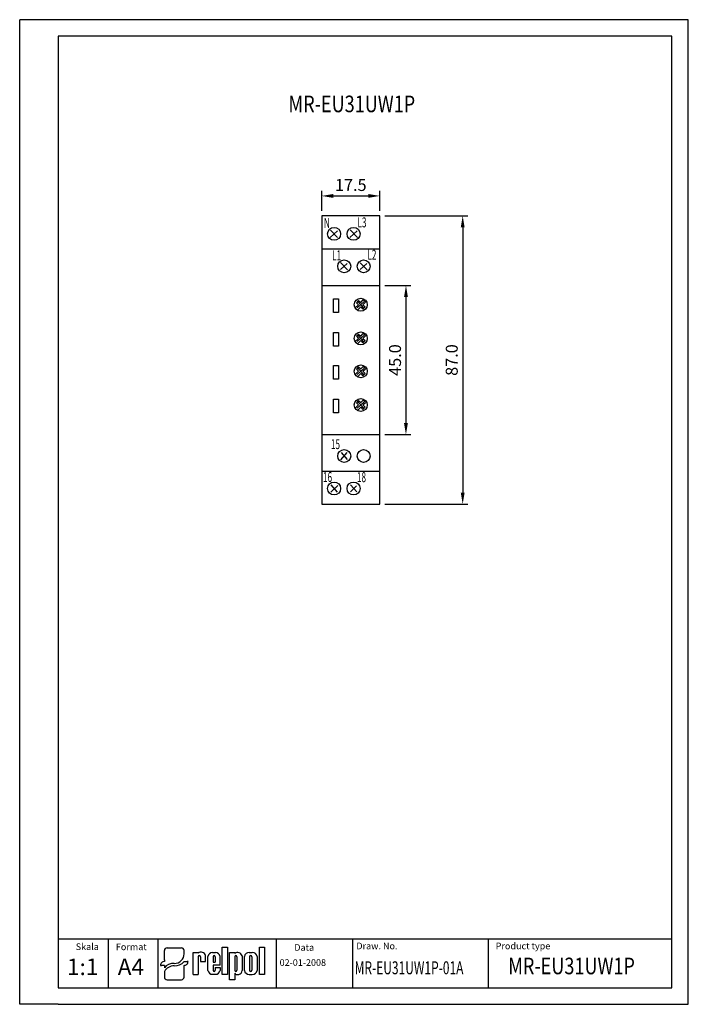
# Model space of a CAD drawing. Extents: x 486 to 688, y 0 to 297.
import ezdxf

# ---------------------------------------------------------------- set-up
doc = ezdxf.new("R2010")
doc.units = 0
doc.header["$LTSCALE"] = 6
doc.header["$MEASUREMENT"] = 0
doc.layers.get('0').update_dxf_attribs({"linetype": 'CONTINUOUS'})
doc.layers.get('DEFPOINTS').update_dxf_attribs({"linetype": 'CONTINUOUS'})
for name, color, linetype in [('1', 3, 'CONTINUOUS'), ('2', 6, 'CONTINUOUS'), ('WY', 1, 'CONTINUOUS'), ('WYMIARY', 1, 'CONTINUOUS')]:
    doc.layers.add(name, color=color, linetype=linetype)
doc.styles.add('ITALIC', font='simplex', dxfattribs={"oblique": 15})
doc.dimstyles.get("Standard").update_dxf_attribs({"dimtxt": 3.6, "dimasz": 3.5, "dimexe": 1.5, "dimexo": 1.5, "dimgap": 1.5, "dimtad": 1, "dimzin": 0, "dimtxsty": 'STANDARD', "dimcen": -1, "dimazin": 3, "dimtp": 0.1, "dimtfac": 1, "dimtdec": 4, "dimtofl": 0, "dimtmove": 0, "dimatfit": 3, "dimtolj": 1, "dimtzin": 0})

# ---------------------------------------------------------------- blocks, each defined once
blk = doc.blocks.new('*D184')
at = {"color": 0, "linetype": 'BYBLOCK'}
for p, q in [((631.904213, 247.994083), (656.909333, 247.994083)), ((655.409333, 244.494083), (655.409333, 164.494083)), ((631.904213, 160.994083), (656.909333, 160.994083))]:
    blk.add_line(p, q, dxfattribs=at)
for points in [[(654.825999, 244.494083), (655.992666, 244.494083), (655.409333, 247.994083)], [(654.825999, 164.494083), (655.992666, 164.494083), (655.409333, 160.994083)]]:
    blk.add_solid(points, dxfattribs=at)
at = {"layer": 'DEFPOINTS', "color": 0, "linetype": 'BYBLOCK'}
for p in [(630.404213, 247.994083), (630.404213, 160.994083), (655.409333, 160.994083)]:
    blk.add_point(p, dxfattribs=at)
at = {"color": 0, "linetype": 'BYBLOCK', "insert": (652.109333, 204.494083), "char_height": 3.6, "attachment_point": 5, "rotation": 90}
blk.add_mtext('\\A1;87.0', dxfattribs=at)
blk = doc.blocks.new('*D185')
at = {"color": 0, "linetype": 'BYBLOCK'}
for p, q in [((631.904213, 226.994083), (639.800675, 226.994083)), ((638.300675, 223.494083), (638.300675, 185.494083)), ((631.904213, 181.994083), (639.800675, 181.994083))]:
    blk.add_line(p, q, dxfattribs=at)
for points in [[(637.717342, 223.494083), (638.884009, 223.494083), (638.300675, 226.994083)], [(637.717342, 185.494083), (638.884009, 185.494083), (638.300675, 181.994083)]]:
    blk.add_solid(points, dxfattribs=at)
at = {"layer": 'DEFPOINTS', "color": 0, "linetype": 'BYBLOCK'}
for p in [(630.404213, 226.994083), (630.404213, 181.994083), (638.300675, 181.994083)]:
    blk.add_point(p, dxfattribs=at)
at = {"color": 0, "linetype": 'BYBLOCK', "insert": (635.000675, 204.494083), "char_height": 3.6, "attachment_point": 5, "rotation": 90}
blk.add_mtext('\\A1;45.0', dxfattribs=at)
blk = doc.blocks.new('*D186')
at = {"color": 0, "linetype": 'BYBLOCK'}
for p, q in [((612.904213, 249.494083), (612.904213, 255.496743)), ((630.404213, 249.494083), (630.404213, 255.496743)), ((616.404213, 253.996743), (626.904213, 253.996743))]:
    blk.add_line(p, q, dxfattribs=at)
for points in [[(616.404213, 254.580077), (616.404213, 253.41341), (612.904213, 253.996743)], [(626.904213, 254.580077), (626.904213, 253.41341), (630.404213, 253.996743)]]:
    blk.add_solid(points, dxfattribs=at)
at = {"layer": 'DEFPOINTS', "color": 0, "linetype": 'BYBLOCK'}
for p in [(630.404213, 253.996743), (612.904213, 247.994083), (630.404213, 247.994083)]:
    blk.add_point(p, dxfattribs=at)
at = {"color": 0, "linetype": 'BYBLOCK', "insert": (621.654213, 257.296743), "char_height": 3.6, "attachment_point": 5}
blk.add_mtext('\\A1;17.5', dxfattribs=at)
blk = doc.blocks.new('A$C0F51252E')
at = {"layer": 'WY', "color": 3}
for p, q in [((0.919246, 3.027286), (2.999945, 0.86041)), ((0.874976, 0.993077), (2.911403, 2.806177))]:
    blk.add_line(p, q, dxfattribs=at)
blk.add_circle((1.951881, 1.951882), 1.951882, dxfattribs=at)
at = {"layer": 'WYMIARY', "color": 3}
for p, q in [((1.313895, 3.268509), (0.624811, 2.580449)), ((1.313895, 3.268509), (1.926973, 2.655126)), ((1.926973, 2.655126), (2.663497, 3.387514)), ((3.349383, 2.696267), (2.663497, 3.387514)), ((0.253096, 0.990648), (1.236463, 1.968493)), ((0.253096, 0.990648), (0.930777, 0.288395)), ((0.624811, 2.580449), (1.236463, 1.968493)), ((0.930777, 0.288395), (1.925706, 1.278909)), ((1.925706, 1.278909), (2.588031, 0.616256)), ((3.276432, 1.304998), (2.588031, 0.616256)), ((2.615809, 1.965949), (3.349383, 2.696267)), ((2.615809, 1.965949), (3.276432, 1.304998))]:
    blk.add_line(p, q, dxfattribs=at)

msp = doc.modelspace()

# ---------------------------------------------------------------- linework, layer by layer
for p, q in [((529.697667, 13.461283), (529.697667, 16.260974)), ((530.499811, 17.030079), (534.811334, 17.030079)), ((535.613478, 15.155385), (535.613478, 16.260974)), ((538.361694, 9.015264), (538.361694, 15.60367)), ((538.361694, 15.60367), (539.903809, 15.60367)), ((539.903809, 15.60367), (539.903809, 15.38827)), ((544.194477, 15.60367), (545.04922, 15.60367)), ((547.14922, 9.015264), (547.14922, 17.211264)), ((547.14922, 17.211264), (548.69422, 17.211264)), ((548.69422, 17.211264), (548.69422, 9.015264)), ((549.34822, 7.416264), (549.34822, 15.612264)), ((549.34822, 15.612264), (550.89322, 15.612264)), ((550.89322, 15.612264), (550.89322, 15.324264)), ((555.26122, 15.612412), (556.19122, 15.612412)), ((558.34222, 9.015264), (558.34222, 17.211264)), ((558.34222, 17.211264), (559.88722, 17.211264)), ((559.88722, 17.211264), (559.88722, 9.015264)), ((529.697667, 13.461283), (529.697667, 12.896138)), ((535.613478, 12.896138), (536.51589, 12.896138)), ((536.816694, 12.896138), (536.51589, 12.896138)), ((539.892236, 14.361264), (539.903809, 9.015264)), ((540.567236, 14.361264), (540.578809, 12.93607)), ((540.578809, 12.93607), (542.12122, 12.93607)), ((540.911147, 12.93607), (542.12122, 12.93607)), ((542.12122, 12.93607), (542.12122, 14.72707)), ((542.79622, 10.236264), (542.79622, 14.41447)), ((544.33822, 14.361264), (544.33822, 12.71167)), ((544.33822, 12.71167), (545.01322, 12.71167)), ((545.01322, 14.361264), (545.01322, 12.71167)), ((546.46222, 11.81167), (546.46222, 14.41447)), ((550.89322, 14.361264), (550.89322, 10.252764)), ((551.56822, 14.361264), (551.56822, 10.252764)), ((553.11022, 14.583264), (553.11022, 10.179264)), ((553.78522, 10.203412), (553.78522, 14.424264)), ((555.38872, 14.361264), (555.38872, 10.252764)), ((556.06372, 14.361264), (556.06372, 10.252764)), ((557.66722, 14.424264), (557.66722, 10.203412)), ((528.494452, 11.742481), (528.795256, 11.742481)), ((529.697667, 11.742481), (528.795256, 11.742481)), ((529.697667, 11.742481), (529.697667, 11.034514)), ((529.697667, 9.895061), (529.697667, 8.185369)), ((535.613478, 8.185369), (535.613478, 11.742481)), ((538.361694, 9.015264), (539.903809, 9.015264)), ((539.892236, 9.015264), (539.903809, 9.022759)), ((544.194477, 9.047064), (545.04922, 9.047064)), ((546.46222, 11.81167), (544.33822, 11.81167)), ((544.33822, 11.81167), (544.33822, 10.236264)), ((544.33822, 11.81167), (544.33822, 10.252764)), ((545.01322, 11.13667), (546.46222, 11.13667)), ((545.01322, 11.13667), (545.01322, 10.252764)), ((546.46222, 11.13667), (546.46222, 10.236264)), ((548.69422, 9.015264), (547.14922, 9.015264)), ((550.89322, 9.438264), (550.89322, 7.416264)), ((551.576266, 9.015264), (552.11422, 9.015264)), ((555.26122, 9.015264), (556.19122, 9.015264)), ((559.88722, 9.015264), (558.34222, 9.015264)), ((530.499811, 7.416263), (534.811334, 7.416263)), ((550.89322, 7.416264), (549.34822, 7.416264))]:
    msp.add_line(p, q)
for centre, radius, start, end in [((540.798894, 14.34127), 1.377457, 16.265061, 130.527299), ((544.201848, 14.17837), 1.425319, 89.703671, 170.465171), ((545.056591, 14.17837), 1.425319, 9.534829, 90.296329), ((551.752247, 14.207365), 1.409039, 15.47255, 127.56454), ((555.243059, 14.124104), 1.488419, 89.300887, 168.365732), ((556.209381, 14.124104), 1.488419, 11.634268, 90.699113), ((540.229736, 14.361264), 0.3375, 360, 180), ((544.67572, 14.361264), 0.3375, 360, 180), ((551.23072, 14.361264), 0.3375, 360, 180), ((555.72622, 14.361264), 0.3375, 360, 180), ((544.201848, 10.472364), 1.425319, 189.534829, 270.296329), ((544.67572, 10.252764), 0.3375, 180, 0), ((545.056591, 10.472364), 1.425319, 269.703671, 350.465171), ((551.23072, 10.252764), 0.3375, 180, 0), ((551.5428, 9.724764), 0.709955, 203.80008, 272.051918), ((551.982126, 10.136416), 1.128907, 276.719576, 2.175194), ((555.243059, 10.503572), 1.488419, 191.634268, 270.699113), ((555.72622, 10.252764), 0.3375, 180, 0), ((556.209381, 10.503572), 1.488419, 269.300887, 348.365732)]:
    msp.add_arc(centre, radius, start, end)
for centre, major_axis, ratio, start_param, end_param in [((530.499811, 16.260974), (0.802144, 0), 0.958812, 1.5707963268, 3.1415926536), ((532.630506, 15.17942), (2.983078, 0), 0.958812, -1.5623931632, 0.0084031635), ((534.811334, 16.260974), (-0.802144, 0), 0.958812, 3.1415926536, 4.7123889804), ((529.697667, 11.742481), (-1.203216, 0), 0.958812, -1.5707963268, 0), ((532.249598, 9.872487), (2.960559, 0.357076), 0.820999, 1.335209029, 2.5030328729), ((532.58733, 15.509539), (-4.072692, 0), 0.958812, 1.587553347, 2.4083885873), ((535.613478, 12.896138), (1.203216, 0), 0.958812, 4.7123889804, 6.2831853072), ((532.480104, 8.937306), (3.015746, 0.774652), 0.846775, 1.2997364682, 2.4799741172), ((530.499811, 8.185369), (-0.802144, 0), 0.958812, 0, 1.5707963268), ((534.811334, 8.185369), (0.802144, 0), 0.958812, 4.7123889804, 6.2831853072)]:
    msp.add_ellipse(centre, major_axis=major_axis, ratio=ratio, start_param=start_param, end_param=end_param)
at = {"layer": '1'}
for p, q in [((563.469863, 5), (563.469863, 19.689837)), ((627.394234, 5), (627.394234, 19.689837))]:
    msp.add_line(p, q, dxfattribs=at)
at = {"layer": '2'}
for p, q in [((687.671651, 297), (497.671651, 297)), ((687.671651, 0), (687.671651, 297)), ((687.671651, 0), (687.671651, 297)), ((687.671651, 0), (687.671651, 297)), ((682.671651, 292), (497.671651, 292)), ((682.671651, 5), (682.671651, 292)), ((497.671651, 5), (682.671651, 5))]:
    msp.add_line(p, q, dxfattribs=at)
at = {"layer": '2', "color": 6}
msp.add_line((497.671651, 0), (687.671651, 0), dxfattribs=at)
at = {"layer": 'WY', "color": 3}
for p, q in [((577.130503, 237.836197), (577.130503, 150.836197)), ((594.630503, 237.836197), (577.130503, 237.836197)), ((594.630503, 150.836197), (594.630503, 237.836197)), ((579.665836, 231.298979), (581.835074, 233.288968)), ((579.754376, 233.554299), (581.923616, 231.298979)), ((585.622441, 231.345041), (587.791679, 233.33503)), ((585.71098, 233.600361), (587.88022, 231.345041)), ((577.130503, 227.836197), (594.630503, 227.836197)), ((582.789149, 221.675868), (584.825577, 223.488968)), ((582.83342, 223.710077), (584.914118, 221.543201)), ((588.689978, 221.648075), (590.726406, 223.461175)), ((588.734249, 223.682285), (590.814947, 221.515409)), ((577.130503, 216.836197), (594.630503, 216.836197)), ((577.130503, 171.836197), (594.630503, 171.836197)), ((582.901724, 164.284903), (584.838856, 166.408708)), ((582.996218, 166.408708), (584.838856, 164.332099)), ((577.130503, 160.821585), (594.630503, 160.821585)), ((579.85637, 156.652469), (581.746255, 154.434273)), ((579.85637, 154.481468), (581.935244, 156.510882)), ((585.762261, 154.623055), (587.652146, 156.369295)), ((585.809508, 156.652469), (587.699393, 154.575859)), ((577.130503, 150.836197), (594.630503, 150.836197))]:
    msp.add_line(p, q, dxfattribs=at)
at = {"layer": 'WY', "color": 3, "linetype": 'CONTINUOUS'}
msp.add_line((682.671651, 19.689837), (497.671651, 19.689837), dxfattribs=at)
at = {"layer": 'WY', "color": 3}
for points in [[(580.648167, 212.757371), (582.167953, 212.757371), (582.167953, 208.636731), (580.648167, 208.636731)], [(580.648167, 202.604482), (582.167953, 202.604482), (582.167953, 198.483842), (580.648167, 198.483842)], [(580.648167, 192.682987), (582.167953, 192.682987), (582.167953, 188.562347), (580.648167, 188.562347)], [(580.648167, 182.530097), (582.167953, 182.530097), (582.167953, 178.409457), (580.648167, 178.409457)]]:
    msp.add_lwpolyline(points, close=True, dxfattribs=at)
for centre in [(580.865281, 232.399311), (586.727312, 232.399311), (583.904853, 222.606881), (589.766884, 222.606881), (583.904853, 165.384699), (589.766884, 165.384699), (580.865281, 155.59193), (586.727312, 155.59193)]:
    msp.add_circle(centre, 1.951882, dxfattribs=at)
at = {"layer": 'WYMIARY', "color": 6}
for p, q in [((486.041244, 0), (486.041244, 297)), ((497.671651, 297), (486.041244, 297)), ((687.671651, 0), (687.671651, 297)), ((687.671651, 0), (687.671651, 297)), ((687.671651, 0), (687.671651, 297)), ((687.671651, 0), (687.671651, 297)), ((497.671651, 292), (497.671651, 5)), ((497.671651, 0), (486.041244, 0))]:
    msp.add_line(p, q, dxfattribs=at)
at = {"layer": 'WYMIARY', "color": 3}
for p, q in [((512.671651, 19.689837), (512.671651, 5)), ((527.671651, 19.689837), (527.671651, 5)), ((586.373187, 19.689837), (586.373187, 5))]:
    msp.add_line(p, q, dxfattribs=at)

# ---------------------------------------------------------------- block references
for p in [(586.946553, 209.060927), (586.946553, 198.908038), (586.946553, 188.986543), (586.946553, 178.833653)]:
    msp.add_blockref('A$C0F51252E', p, dxfattribs=at)

# ---------------------------------------------------------------- texts
at = {"layer": '1', "style": 'ITALIC', "oblique": 15}
for s, height, width, p in [('MR-EU31UW1P', 5, 0.8, (567.100053, 269.090005)), ('MR-EU31UW1P-01A', 3.9, 0.68, (587.057207, 9.064009)), ('MR-EU31UW1P', 5, 0.8, (633.357809, 9.064009))]:
    msp.add_text(s, height=height, dxfattribs=dict(at, width=width)).set_placement(p)
at = {"layer": '1', "style": 'ITALIC', "width": 0.6}
for s, p in [('N', (577.79029, 234.166684)), ('L3', (587.923242, 234.354265)), ('L1', (580.264173, 224.419882)), ('L2', (590.908451, 224.611575)), ('15', (579.908302, 167.460133)), ('16', (577.517539, 157.540424)), ('18', (587.757099, 157.502759))]:
    msp.add_text(s, height=3, dxfattribs=at).set_placement(p)
at = {"layer": '1', "style": 'ITALIC', "oblique": 15}
for s, p in [('1:1', (500.301985, 8.797457)), ('A4', (515.607578, 8.797457))]:
    msp.add_text(s, height=5, dxfattribs=at).set_placement(p)
at = {"layer": 'WY', "style": 'ITALIC', "oblique": 15}
for s, p in [('Skala', (502.936765, 16.373844)), ('Format', (515.042219, 16.329369)), ('Data', (568.848776, 16.149239)), ('Draw. No.', (587.562196, 16.599248)), ('Product type', (629.585432, 16.599248)), ('02-01-2008', (564.417407, 11.60401))]:
    msp.add_text(s, height=2, dxfattribs=at).set_placement(p)

# ---------------------------------------------------------------- dimensions: what is measured, and where the dimension line sits
at = {"layer": 'WY', "color": 1}
dim = msp.add_linear_dim(base=(594.630503, 243.838858), p1=(577.130503, 237.836197), p2=(594.630503, 237.836197), dimstyle='STANDARD', override={"dimscale": 1, "dimdec": 1, "dimlfac": 1}, dxfattribs=at)
dim.commit()
dim.dimension.update_dxf_attribs({"geometry": '*D186', "text_midpoint": (585.880503, 243.838858), "dimtype": 160, "insert": (-35.77371, -10.157886)})
for base, p1, p2, picture, middle in [((619.635623, 150.836197), (594.630503, 237.836197), (594.630503, 150.836197), '*D184', (616.335623, 194.336197)), ((602.526965, 171.836197), (594.630503, 216.836197), (594.630503, 171.836197), '*D185', (599.226965, 194.336197))]:
    dim = msp.add_linear_dim(base=base, p1=p1, p2=p2, angle=90, dimstyle='STANDARD', override={"dimscale": 1, "dimdec": 1, "dimlfac": 1}, dxfattribs=at)
    dim.commit()
    dim.dimension.update_dxf_attribs({"geometry": picture, "text_midpoint": middle, "insert": (-35.77371, -10.157886)})

doc.saveas('drawing.dxf')
